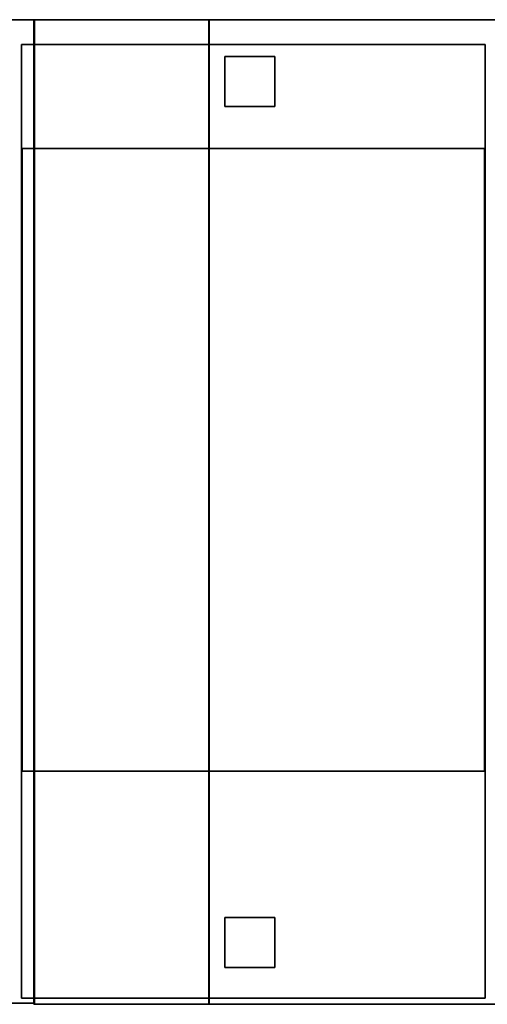
# Model space of a CAD drawing. Extents: x 64 to 6442, y -696 to 1139.
# Drawn here: x 2804 to 3253, y 193 to 1139 of the extents above; entities that cross this region are included whole.
import ezdxf

# ---------------------------------------------------------------- set-up
doc = ezdxf.new("R2010")
doc.units = 0
doc.header["$MEASUREMENT"] = 0

msp = doc.modelspace()

# ---------------------------------------------------------------- linework, layer by layer
for points in [[(2818.39, 194.49, 40.18), (2285.13, 194.49, 40.18), (2285.13, 1138.49, 40.18), (2818.39, 1138.49, 40.18)], [(2818.39, 1138.49, 40.18), (2285.13, 1138.49, 40.18), (2285.13, 1138.49, 466.2), (2818.39, 1138.49, 466.2)], [(2818.39, 194.49, 466.2), (2818.39, 1138.49, 466.2), (2285.13, 1138.49, 466.2), (2285.13, 194.49, 466.2)], [(2985.89, 193.24, 40.17), (2817.87, 193.24, 40.17), (2817.87, 1138.74, 40.17), (2985.89, 1138.74, 40.17)], [(2985.89, 1138.74, 40.17), (2817.87, 1138.74, 40.17), (2817.87, 1138.74, 473.18), (2985.89, 1138.74, 473.18)], [(2985.89, 193.24, 473.18), (2985.89, 1138.74, 473.18), (2817.87, 1138.74, 473.18), (2817.87, 193.24, 473.18)], [(2817.87, 193.24, 40.17), (2817.87, 193.24, 473.18), (2817.87, 1138.74, 473.18), (2817.87, 1138.74, 40.17)], [(2818.39, 194.49, 40.18), (2818.39, 1138.49, 40.18), (2818.39, 1138.49, 466.2), (2818.39, 194.49, 466.2)], [(2985.89, 193.24, 40.17), (2985.89, 1138.74, 40.17), (2985.89, 1138.74, 473.18), (2985.89, 193.24, 473.18)], [(3518.64, 193.48, 40.15), (2986.37, 193.48, 40.15), (2986.37, 1138.49, 40.15), (3518.64, 1138.49, 40.15)], [(3518.64, 1138.49, 40.15), (2986.37, 1138.49, 40.15), (2986.37, 1138.49, 466.17), (3518.64, 1138.49, 466.17)], [(3518.64, 193.48, 466.17), (3518.64, 1138.49, 466.17), (2986.37, 1138.49, 466.17), (2986.37, 193.48, 466.17)], [(2986.37, 193.48, 40.15), (2986.37, 193.48, 466.17), (2986.37, 1138.49, 466.17), (2986.37, 1138.49, 40.15)], [(3251.42, 199.23, 436.41), (2805.89, 199.23, 436.41), (2805.89, 1114.99, 436.41), (3251.42, 1114.99, 436.41)], [(3251.42, 1114.99, 436.41), (2805.89, 1114.99, 436.41), (2805.89, 1114.99, 1334.43), (3251.42, 1114.99, 1334.43)], [(3251.42, 199.23, 1334.43), (3251.42, 1114.99, 1334.43), (2805.89, 1114.99, 1334.43), (2805.89, 199.23, 1334.43)], [(2805.89, 199.23, 436.41), (2805.89, 199.23, 1334.43), (2805.89, 1114.99, 1334.43), (2805.89, 1114.99, 436.41)], [(3251.42, 199.23, 436.41), (3251.42, 1114.99, 436.41), (3251.42, 1114.99, 1334.43), (3251.42, 199.23, 1334.43)], [(3049.38, 1055.49, -164.1), (3001.39, 1055.49, -164.1), (3001.39, 1103.48, -164.1), (3049.38, 1103.48, -164.1)], [(3049.38, 1103.48, -164.1), (3001.39, 1103.48, -164.1), (3001.39, 1103.48, 30.9), (3049.38, 1103.48, 30.9)], [(3049.38, 1055.49, 30.9), (3049.38, 1103.48, 30.9), (3001.39, 1103.48, 30.9), (3001.39, 1055.49, 30.9)], [(3001.39, 1055.49, -164.1), (3001.39, 1055.49, 30.9), (3001.39, 1103.48, 30.9), (3001.39, 1103.48, -164.1)], [(3049.38, 1055.49, -164.1), (3049.38, 1103.48, -164.1), (3049.38, 1103.48, 30.9), (3049.38, 1055.49, 30.9)], [(3049.38, 1055.49, -164.1), (3049.38, 1055.49, 30.9), (3001.39, 1055.49, 30.9), (3001.39, 1055.49, -164.1)], [(3250.69, 416.98, 1338.41), (2806.67, 416.98, 1338.41), (2806.67, 1014.99, 1338.41), (3250.69, 1014.99, 1338.41)], [(3250.69, 1014.99, 1338.41), (2806.67, 1014.99, 1338.41), (2806.67, 1014.99, 1729.68), (3250.69, 1014.99, 1729.68)], [(3250.69, 416.98, 1729.68), (3250.69, 1014.99, 1729.68), (2806.67, 1014.99, 1729.68), (2806.67, 416.98, 1729.68)], [(2806.67, 416.98, 1338.41), (2806.67, 416.98, 1729.68), (2806.67, 1014.99, 1729.68), (2806.67, 1014.99, 1338.41)], [(3250.69, 416.98, 1338.41), (3250.69, 1014.99, 1338.41), (3250.69, 1014.99, 1729.68), (3250.69, 416.98, 1729.68)], [(3250.69, 416.98, 1338.41), (3250.69, 416.98, 1729.68), (2806.67, 416.98, 1729.68), (2806.67, 416.98, 1338.41)], [(3049.37, 228.49, -164.1), (3001.38, 228.49, -164.1), (3001.38, 276.48, -164.1), (3049.37, 276.48, -164.1)], [(3049.37, 276.48, -164.1), (3001.38, 276.48, -164.1), (3001.38, 276.48, 30.9), (3049.37, 276.48, 30.9)], [(3049.37, 228.49, 30.9), (3049.37, 276.48, 30.9), (3001.38, 276.48, 30.9), (3001.38, 228.49, 30.9)], [(3001.38, 228.49, -164.1), (3001.38, 228.49, 30.9), (3001.38, 276.48, 30.9), (3001.38, 276.48, -164.1)], [(3049.37, 228.49, -164.1), (3049.37, 276.48, -164.1), (3049.37, 276.48, 30.9), (3049.37, 228.49, 30.9)], [(3049.37, 228.49, -164.1), (3049.37, 228.49, 30.9), (3001.38, 228.49, 30.9), (3001.38, 228.49, -164.1)], [(3251.42, 199.23, 436.41), (3251.42, 199.23, 1334.43), (2805.89, 199.23, 1334.43), (2805.89, 199.23, 436.41)], [(2818.39, 194.49, 40.18), (2818.39, 194.49, 466.2), (2285.13, 194.49, 466.2), (2285.13, 194.49, 40.18)], [(2985.89, 193.24, 40.17), (2985.89, 193.24, 473.18), (2817.87, 193.24, 473.18), (2817.87, 193.24, 40.17)], [(3518.64, 193.48, 40.15), (3518.64, 193.48, 466.17), (2986.37, 193.48, 466.17), (2986.37, 193.48, 40.15)]]:
    msp.add_3dface(points)

doc.saveas('drawing.dxf')
